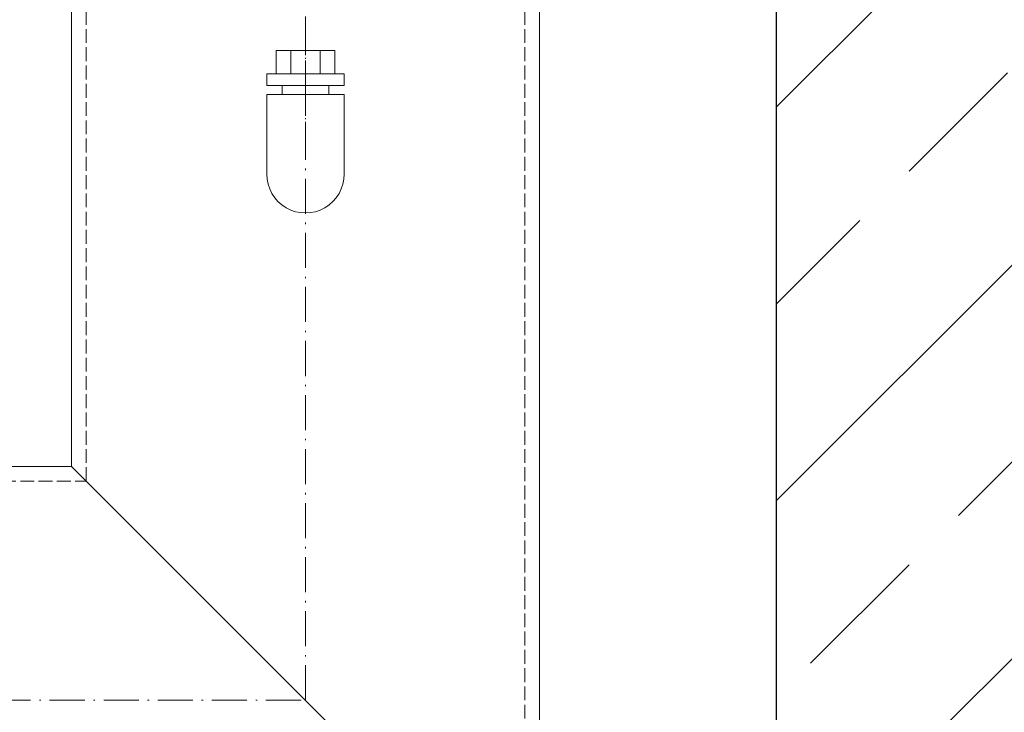
# Model space of a CAD drawing. Units: millimetres. Extents: x -81170 to -77046, y 65587 to 71354.
# Drawn here: x -78636 to -78299, y 69738 to 69975 of the extents above; entities that cross this region are included whole.
import ezdxf

# ---------------------------------------------------------------- set-up
doc = ezdxf.new("R2010")
doc.units = ezdxf.units.MM
for name, pattern in [('ACAD_ISO10W100', [18.5, 12, -3, 0.5, -3]), ('AM_DIN_F_W050', [6.25, 4.75, -1.5]), ('AM_DIN_G_W050x2', [6.875, 4.75, -0.875, 0.375, -0.875])]:
    doc.linetypes.add(name, pattern=pattern)
doc.layers.add('0 CZĘŚCI', color=7, linetype='Continuous', lineweight=20)
doc.layers.add('4 WYMIAR', color=1, linetype='Continuous', lineweight=9)
for name, color, linetype in [('kreskowania', 2, 'Continuous'), ('pokrywy', 3, 'Continuous'), ('zbiornik', 3, 'Continuous')]:
    doc.layers.add(name, color=color, linetype=linetype)
doc.dimstyles.new('ISO ZBIORNIKI', dxfattribs={"dimtxt": 50, "dimasz": 50, "dimexe": 10, "dimexo": 70, "dimgap": 20, "dimtad": 1, "dimdec": 0, "dimtxsty": 'Standard', "dimcen": 2.5, "dimclrt": 2, "dimadec": 0, "dimazin": 0, "dimtfac": 1, "dimtdec": 0, "dimtmove": 0, "dimatfit": 3, "dimfxl": 1, "dimarcsym": 0})

# ---------------------------------------------------------------- blocks, each defined once
blk = doc.blocks.new('*D240')
at = {"layer": '4 WYMIAR', "color": 0, "lineweight": -2}
for p, q in [((-78297.34, 70609.91), (-77667.34, 70609.91)), ((-77677.34, 70559.91), (-77677.34, 68664.91)), ((-78312.34, 68614.91), (-77667.34, 68614.91))]:
    blk.add_line(p, q, dxfattribs=at)
at = {"layer": '4 WYMIAR', "color": 0}
for points in [[(-77685.68, 70559.91), (-77669.01, 70559.91), (-77677.34, 70609.91)], [(-77685.68, 68664.91), (-77669.01, 68664.91), (-77677.34, 68614.91)]]:
    blk.add_solid(points, dxfattribs=at)
at = {"layer": 'Defpoints', "color": 0}
for p in [(-78367.34, 70609.91), (-78382.34, 68614.91), (-77677.34, 68614.91)]:
    blk.add_point(p, dxfattribs=at)
at = {"layer": '4 WYMIAR', "color": 2, "insert": (-77722.34, 69578.31), "char_height": 50, "attachment_point": 5, "rotation": 90}
blk.add_mtext('1995', dxfattribs=at)
blk = doc.blocks.new('zb 1500_100_H1995')
at = {"layer": 'zbiornik'}
blk.add_line((770, 1995), (770, 315), dxfattribs=at)

msp = doc.modelspace()

# ---------------------------------------------------------------- hatches: boundary and pattern name
at = {"layer": 'kreskowania'}
h = msp.add_hatch(dxfattribs=at)
h.set_pattern_fill('ANSI33', color=256, scale=15, style=0)
h.set_pattern_definition([(45, (-143697.075, 17826.75), (-67.35192, 67.35192), []), (45, (-143629.72, 17826.75), (-67.35192, 67.35192), [47.625, -23.8125])])
edge = h.paths.add_edge_path()
edge.add_line((-78277.47, 70260.19), (-78377.47, 70260.19))
edge.add_line((-78377.47, 70260.19), (-78377.47, 68899.91))
edge.add_line((-78377.47, 68899.91), (-78677.47, 68764.91))
edge.add_line((-78677.47, 68764.91), (-79147.47, 68764.91))
edge.add_line((-79147.47, 68764.91), (-79147.47, 68614.91))
edge.add_line((-79147.47, 68614.91), (-78292.47, 68614.91))
edge.add_arc((-78292.47, 68629.91), 15, 270, 360)
edge.add_line((-78277.47, 68629.91), (-78277.47, 70260.19))
edge = h.paths.add_edge_path()
edge.add_line((-79147.47, 68764.91), (-79617.47, 68764.91))
edge.add_line((-79617.47, 68764.91), (-79917.47, 68899.91))
edge.add_line((-79917.47, 68899.91), (-79917.47, 70269.91))
edge.add_line((-79917.47, 70269.91), (-80017.47, 70269.91))
edge.add_line((-80017.47, 70269.91), (-80017.47, 68629.91))
edge.add_arc((-80002.47, 68629.91), 15, 180, 270)
edge.add_line((-80002.47, 68614.91), (-79147.47, 68614.91))
edge.add_line((-79147.47, 68614.91), (-79147.47, 68764.91))
edge = h.paths.add_edge_path()
edge.add_line((-79917.47, 70579.91), (-79948.19, 70579.91))
edge.add_arc((-79948.19, 70587.91), 8, 213.6901, 270, ccw=False)
edge.add_line((-79954.85, 70583.47), (-79970.1, 70606.35))
edge.add_arc((-79976.75, 70601.91), 8, 33.6901, 90)
edge.add_line((-79976.75, 70609.91), (-80017.47, 70609.91))
edge.add_line((-80017.47, 70609.91), (-80017.47, 70459.91))
edge.add_line((-80017.47, 70459.91), (-79920, 70459.91))
edge.add_line((-79920, 70459.91), (-79917.47, 70579.91))
edge = h.paths.add_edge_path()
edge.add_line((-78277.47, 70609.91), (-78318.19, 70609.91))
edge.add_arc((-78318.19, 70601.91), 8, 90, 146.3099)
edge.add_line((-78324.85, 70606.35), (-78340.1, 70583.47))
edge.add_arc((-78346.75, 70587.91), 8, 270, 326.3099, ccw=False)
edge.add_line((-78346.75, 70579.91), (-78377.47, 70579.91))
edge.add_line((-78377.47, 70579.91), (-78377.47, 70490.19))
edge.add_line((-78377.47, 70490.19), (-78277.47, 70490.19))
edge.add_line((-78277.47, 70490.19), (-78277.47, 70609.91))

# ---------------------------------------------------------------- linework, layer by layer
at = {"layer": '0 CZĘŚCI'}
for p, q in [((-78618.42, 69822.41), (-78618.42, 70424.91)), ((-78458.42, 69662.41), (-78458.42, 70264.91)), ((-78548.42, 69964.79), (-78548.42, 69956.79)), ((-78528.42, 69964.79), (-78548.42, 69964.79)), ((-78543.42, 69964.79), (-78543.42, 69956.79)), ((-78533.42, 69964.79), (-78533.42, 69956.79)), ((-78528.42, 69964.79), (-78528.42, 69956.79)), ((-78525.22, 69956.79), (-78551.62, 69956.79)), ((-78551.62, 69956.79), (-78551.62, 69952.79)), ((-78538.42, 69956.79), (-78538.42, 69952.79)), ((-78525.22, 69956.79), (-78525.22, 69952.79)), ((-78525.22, 69952.79), (-78551.62, 69952.79)), ((-78546.42, 69952.79), (-78546.42, 69949.79)), ((-78530.42, 69952.79), (-78530.42, 69949.79)), ((-78551.62, 69949.79), (-78525.22, 69949.79)), ((-78551.62, 69922.3), (-78551.62, 69949.79)), ((-78525.22, 69922.3), (-78525.22, 69949.79)), ((-79193.42, 69822.41), (-78618.42, 69822.41)), ((-78618.42, 69822.41), (-78458.42, 69662.41))]:
    msp.add_line(p, q, dxfattribs=at)
at = {"layer": '0 CZĘŚCI', "color": 6, "linetype": 'AM_DIN_F_W050'}
for p, q in [((-78613.42, 69817.41), (-78613.42, 70419.91)), ((-78463.42, 69667.41), (-78463.42, 70269.91)), ((-79198.42, 69817.41), (-78613.42, 69817.41))]:
    msp.add_line(p, q, dxfattribs=at)
at = {"layer": '0 CZĘŚCI', "color": 4, "linetype": 'ACAD_ISO10W100'}
for p, q in [((-78538.42, 69742.41), (-78538.42, 70344.91)), ((-79273.42, 69742.41), (-78538.42, 69742.41))]:
    msp.add_line(p, q, dxfattribs=at)
at = {"layer": '0 CZĘŚCI', "linetype": 'AM_DIN_G_W050x2'}
msp.add_line((-78538.42, 69935.71), (-78538.42, 69967.29), dxfattribs=at)
at = {"layer": '0 CZĘŚCI'}
msp.add_arc((-78538.42, 69922.41), 13.2, 179.5013, 0.4987, dxfattribs=at)

# ---------------------------------------------------------------- block references
at = {"layer": 'pokrywy'}
msp.add_blockref('zb 1500_100_H1995', (-79147.47, 68584.91), dxfattribs=at)

# ---------------------------------------------------------------- dimensions: what is measured, and where the dimension line sits
at = {"layer": '4 WYMIAR'}
dim = msp.add_linear_dim(base=(-77677.34, 68614.91), p1=(-78367.34, 70609.91), p2=(-78382.34, 68614.91), angle=90, dimstyle='ISO ZBIORNIKI', dxfattribs=at)
dim.commit()
dim.dimension.update_dxf_attribs({"geometry": '*D240', "text_midpoint": (-77677.34, 69578.31), "dimtype": 160})

doc.saveas('drawing.dxf')
